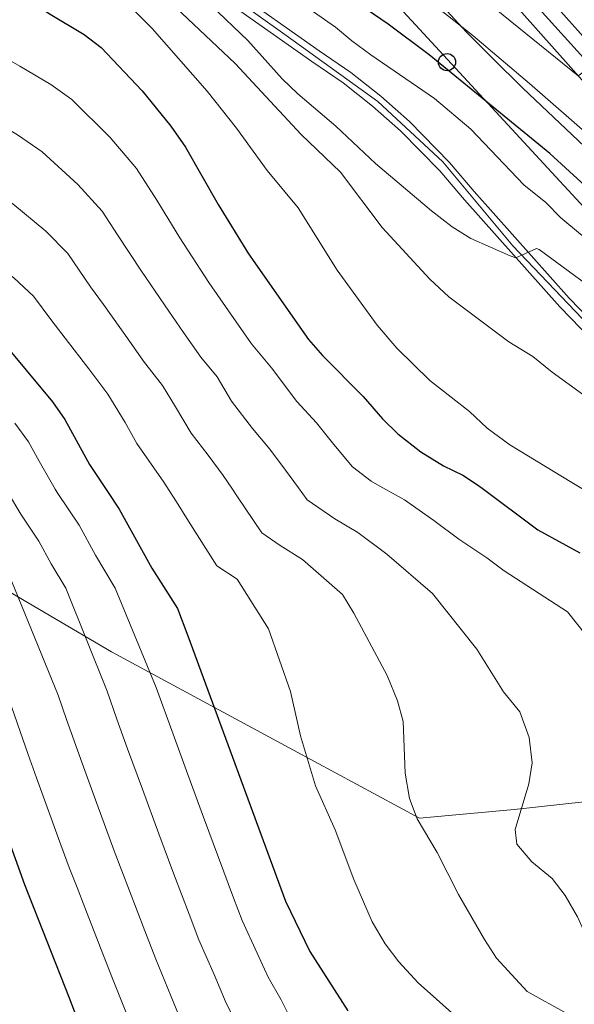
# Model space of a CAD drawing. Units: metres. Extents: x 634059 to 640944, y 4762133 to 4766896.
# Drawn here: x 636250 to 636379, y 4764370 to 4764599 of the extents above; entities that cross this region are included whole.
import ezdxf

# ---------------------------------------------------------------- set-up
doc = ezdxf.new("R2010")
doc.units = ezdxf.units.M
doc.header["$MEASUREMENT"] = 0
doc.linetypes.add('DGN Style 3', pattern=[120.28533999999999, 85.9181, -34.36724])
doc.linetypes.add('DGN Style 4', pattern=[137.5548781, 68.73448, -34.36724, 0.0859181, -34.36724])
for name, color, linetype, lineweight in [('Nivel 1', 7, 'Continuous', 0), ('Nivel 21', 7, 'Continuous', 0), ('Nivel 23', 7, 'Continuous', 0), ('Nivel 33', 7, 'Continuous', 0), ('Nivel 35', 7, 'Continuous', 0), ('Nivel 4', 7, 'Continuous', 0), ('Nivel 5', 7, 'Continuous', 0), ('Nivel 54', 7, 'Continuous', 0), ('Nivel 57', 7, 'Continuous', 0)]:
    doc.layers.add(name, color=color, linetype=linetype, lineweight=lineweight)

# ---------------------------------------------------------------- blocks, each defined once
blk = doc.blocks.new('5PTT')
at = {"layer": 'Nivel 33', "color": 7, "linetype": 'Continuous', "lineweight": 30}
blk.add_circle((0.04526731371879578, 0.02270889282226562, 0.04308938457143086), 19.94981428391546, dxfattribs=at)

msp = doc.modelspace()

# ---------------------------------------------------------------- linework, layer by layer
at = {"layer": 'Nivel 1', "color": 7, "linetype": 'Continuous', "lineweight": 0}
msp.add_polyline3d([(636510.7699999996, 4764429.199999999, 1057.4), (636506.1999999993, 4764428.76, 1059.97), (636482.2699999996, 4764426.5, 1063.74), (636471.0500000007, 4764425.43, 1067.16), (636417.6400000006, 4764421.140000001, 1075.05), (636398.2100000009, 4764419, 1078.96), (636364.8999999985, 4764415.33, 1085.35), (636342.8399999999, 4764413.27, 1089.89), (636313.4600000009, 4764429.119999999, 1095.82), (636271.120000001, 4764451.98, 1107.96), (636232.2199999988, 4764474.779999999, 1120.15), (636206.4899999984, 4764485.67, 1129.66), (636202.0799999982, 4764487.960000001, 1130.49)], dxfattribs=at)
at = {"layer": 'Nivel 21', "color": 7, "linetype": 'Continuous', "lineweight": 13}
for points in [[(636396.5899999999, 4764577.779999999, 1041), (636371.8999999985, 4764605.470000001, 1038.38), (636314.8900000006, 4764668.449999999, 1031.05), (636301.2300000004, 4764682.35, 1029.5), (636286.9800000004, 4764695.66, 1028.21), (636271.870000001, 4764708.6, 1027.18), (636266.2800000012, 4764712.060000001, 1026.92), (636260.5799999982, 4764714.880000001, 1026.65), (636254.6499999985, 4764717.16, 1026.37), (636248.5300000012, 4764718.880000001, 1026.09)], [(636464.8299999982, 4764493.16, 1048.95), (636462.0399999991, 4764496.32, 1048.61), (636412.9499999993, 4764548.859999999, 1043.29), (636366.6700000018, 4764600.77, 1038.38), (636309.7699999996, 4764663.619999999, 1031.05), (636296.3200000003, 4764677.32, 1029.5), (636282.2899999991, 4764690.42, 1028.21), (636267.7100000009, 4764702.9, 1027.18), (636262.8599999994, 4764705.9, 1026.92), (636257.7600000016, 4764708.43, 1026.65), (636252.4299999997, 4764710.48, 1026.37), (636246.9400000013, 4764712.02, 1026.09)], [(636237, 4764644.5, 1065.01), (636257.3000000007, 4764635.710000001, 1063.75), (636319.5100000016, 4764591.859999999, 1058.22), (636326.8299999982, 4764586.810000001, 1058.23), (636333.8299999982, 4764581.34, 1058.26), (636340.5, 4764575.460000001, 1058.29), (636349.8200000003, 4764565.92, 1058.36), (636355.5500000007, 4764559.119999999, 1058.43), (636377.6799999997, 4764534.34, 1060.39), (636411.879999999, 4764499.109999999, 1063.19), (636418.2199999988, 4764494.630000001, 1063.68), (636420.7899999991, 4764492.290000001, 1063.81)], [(636235.9800000004, 4764641.67, 1065.01), (636255.8299999982, 4764633.08, 1063.75), (636317.7899999991, 4764589.4, 1058.22), (636325.0500000007, 4764584.390000001, 1058.23), (636331.9100000001, 4764579.029999999, 1058.26), (636338.4299999997, 4764573.279999999, 1058.29), (636347.6000000015, 4764563.91, 1058.36), (636353.2800000012, 4764557.16, 1058.43), (636375.4800000004, 4764532.290000001, 1060.39), (636409.9299999997, 4764496.82, 1063.19), (636416.4499999993, 4764492.199999999, 1063.68)]]:
    msp.add_polyline3d(points, dxfattribs=at)
at = {"layer": 'Nivel 23', "color": 7, "linetype": 'DGN Style 4', "lineweight": 0}
for points in [[(636393.9800000004, 4764575.83, 1041.21), (636313.8099999987, 4764664.689999999, 1031.22), (636277.0199999996, 4764698.49, 1027.71), (636259, 4764712.76, 1026.62), (636225.9600000009, 4764718.02, 1025.03), (636198.1799999997, 4764708.25, 1023.7), (636162.8900000006, 4764699.24, 1021.46), (636120.8399999999, 4764697.74, 1019.12), (636051.3000000007, 4764703.48, 1015.09), (636037.7899999991, 4764713.25, 1014.1), (636032.5300000012, 4764732.77, 1013.12), (636029.5300000012, 4764773.33, 1011), (636038.5399999991, 4764826.66, 1007.39), (636046.0500000007, 4764865.710000001, 1004.64)], [(636248.3599999994, 4764638.24, 1064.27), (636258.0399999991, 4764633.779999999, 1063.63), (636311.4800000004, 4764595.67, 1058.85), (636333.1700000018, 4764580.060000001, 1058.26), (636348.25, 4764566.029999999, 1058.36), (636364.5799999982, 4764546.51, 1059.34), (636396.3200000003, 4764513.17, 1061.99), (636412.1999999993, 4764497.300000001, 1063.28), (636418.4299999997, 4764492.24, 1063.73)]]:
    msp.add_polyline3d(points, dxfattribs=at)
at = {"layer": 'Nivel 33', "color": 7, "linetype": 'Continuous', "lineweight": 0}
msp.add_polyline3d([(636187.9100000001, 4766802.16, 625.19), (636186.2699999996, 4766764.32, 622.6), (636164.25, 4766697.82, 625.86), (636133.4400000013, 4766589.359999999, 628.44), (636089.9600000009, 4766540.140000001, 630.34), (636001.6400000006, 4766504, 640.69), (635993.4299999997, 4766454.290000001, 645.1), (636007.7800000012, 4766389.470000001, 643.78), (636010.25, 4766346.75, 640.1800000000001), (635833.379999999, 4765821.939999999, 791.12), (635714.7100000009, 4765330, 908.0500000000001), (635762.3299999982, 4765146.24, 991.4200000000001), (635846.4299999997, 4765088.029999999, 998.5500000000001), (635883.8099999987, 4765062.560000001, 995.89), (635961.8500000015, 4764965.6, 1000.84), (635996.6900000013, 4764920.970000001, 1010.68), (636025.0300000012, 4764867.560000001, 1013.29), (636024.2100000009, 4764828.540000001, 1014.56), (636019.6900000013, 4764720.9, 1018.93), (636049.9899999984, 4764693.060000001, 1016.02), (636153.5, 4764684.84, 1024.83), (636242.6400000006, 4764705.380000001, 1028.58), (636439.1900000013, 4764492.66, 1060.72)], dxfattribs=at)
at = {"layer": 'Nivel 35', "color": 92, "linetype": 'DGN Style 3', "lineweight": 0}
msp.add_polyline3d([(636339.2300000004, 4764612.1, 1047.27), (636353.8099999987, 4764596.199999999, 1048.19), (636359.7300000004, 4764590.210000001, 1048.83), (636366.9200000018, 4764583.16, 1050.21), (636381.25, 4764569.6, 1052.42), (636391.9800000004, 4764559.08, 1053.57), (636400.4600000009, 4764550.82, 1054.12), (636407.1499999985, 4764544.710000001, 1053.99), (636411.4499999993, 4764540.6, 1054.27), (636417.4800000004, 4764534.01, 1055.25), (636420.4800000004, 4764530.050000001, 1055.76), (636424.4200000018, 4764524.359999999, 1056.37), (636427.0500000007, 4764519.800000001, 1056.93), (636436.370000001, 4764500.17, 1062.05), (636440.7399999984, 4764492.689999999, 1064.34)], dxfattribs=at)
at = {"layer": 'Nivel 4', "color": 30, "linetype": 'Continuous', "lineweight": 30, "flags": 128}
for points, elevation in [([(636457.6600000001, 4764493.02), (636456.1000000015, 4764494.560000001), (636448.2399999984, 4764502.960000001), (636439.4899999984, 4764510.34), (636425.8200000003, 4764521.050000001), (636416.8200000003, 4764530.619999999), (636413.1600000001, 4764534.029999999), (636398.5399999991, 4764546.43), (636386.8299999982, 4764555.48), (636373.2199999988, 4764568), (636345.0799999982, 4764590.949999999), (636335.5100000016, 4764598.08), (636316.75, 4764610.93), (636303.2199999988, 4764621.210000001), (636299.3200000003, 4764624.35), (636274.7899999991, 4764647.01), (636270.2300000004, 4764650.41), (636261.3999999985, 4764656.300000001), (636251.2199999988, 4764662.439999999), (636240.5700000003, 4764667.41)], 1050), ([(636247.3299999982, 4764605.810000001), (636251.8999999985, 4764603.77), (636256.8399999999, 4764600.42), (636264.7899999991, 4764595.689999999), (636268.7399999984, 4764592.630000001), (636278.25, 4764582.550000001), (636284.9100000001, 4764574.34), (636288.3500000015, 4764569.470000001), (636295.9299999997, 4764556.130000001), (636303.0500000007, 4764544.6), (636316.9600000009, 4764524.73), (636320.2399999984, 4764520.949999999), (636329.7300000004, 4764511.43), (636334.1900000013, 4764506.199999999), (636337.7600000016, 4764502.710000001), (636343.1799999997, 4764498.560000001), (636348.4400000013, 4764495.32), (636352.9200000018, 4764493.1), (636356.0899999999, 4764491.01)], 1075), ([(636245.0100000016, 4764524.92), (636257.3900000006, 4764510.210000001), (636260.2199999988, 4764506.09), (636265.9600000009, 4764495.630000001), (636270.1999999993, 4764489.310000001)], 1100), ([(636270.1999999993, 4764489.310000001), (636272.9400000013, 4764485.210000001), (636280.5300000012, 4764471.449999999), (636286.5, 4764462.130000001), (636288.879999999, 4764455.73), (636311.629999999, 4764393.99), (636317.3200000003, 4764382.300000001), (636326.1600000001, 4764368.48)], 1100), ([(636356.0899999999, 4764491.01), (636357.4200000018, 4764490.130000001), (636370.379999999, 4764480.43), (636380.1400000006, 4764475.02)], 1075), ([(636213.1499999985, 4764488.18), (636215.8299999982, 4764484.529999999), (636220.8000000007, 4764475.050000001), (636227.5700000003, 4764464.09), (636241.370000001, 4764424.01), (636250.8500000015, 4764397.9), (636261.2800000012, 4764371.49), (636268.620000001, 4764352.199999999)], 1125)]:
    msp.add_lwpolyline(points, dxfattribs=dict(at, elevation=elevation))
at = {"layer": 'Nivel 5', "color": 30, "linetype": 'Continuous', "lineweight": 0, "flags": 128}
for points, elevation in [([(636277.1000000015, 4764666.029999999), (636289.6600000001, 4764657.83), (636305.0300000012, 4764646.58), (636379.8000000007, 4764586.050000001), (636387.379999999, 4764591.540000001), (636391.3900000006, 4764588.76), (636399.370000001, 4764582.35), (636403.0500000007, 4764579.85), (636411.6000000015, 4764575.040000001), (636420.6700000018, 4764570.42), (636431.4699999988, 4764565.58), (636440.7100000009, 4764561.939999999), (636450.1600000001, 4764558.65), (636460.6600000001, 4764555.609999999), (636465.620000001, 4764554.720000001), (636470.5899999999, 4764554.15), (636481.0199999996, 4764553.68), (636486.3200000003, 4764554.779999999), (636492.629999999, 4764560.66), (636497.0700000003, 4764563.01), (636509.0700000003, 4764564.68)], 1040), ([(636268.8900000006, 4764641.33), (636279.3399999999, 4764632.869999999), (636284.4600000009, 4764628.470000001), (636292.120000001, 4764622.060000001), (636298.379999999, 4764616.949999999), (636313.8000000007, 4764604.060000001), (636323.2600000016, 4764597.41), (636327.0700000003, 4764594.17), (636331.5300000012, 4764590.93), (636346.3299999982, 4764580.77), (636354.8200000003, 4764573.67), (636367.1600000001, 4764560.710000001), (636372.2300000004, 4764556.560000001), (636375.7699999996, 4764553.029999999), (636380.3099999987, 4764549.17), (636397.1099999994, 4764535.98), (636407.9299999997, 4764529.619999999), (636412.0899999999, 4764526.85), (636423.8500000015, 4764517.130000001), (636432.3399999999, 4764509.439999999), (636449.1600000001, 4764492.85)], 1055), ([(636239.6400000006, 4764638.630000001), (636260, 4764627.109999999), (636264.5599999987, 4764623.92), (636268.6400000006, 4764620.09), (636272.7399999984, 4764617.210000001), (636287.4600000009, 4764600.67), (636299.9499999993, 4764588.92), (636315.3099999987, 4764572.390000001), (636324.4699999988, 4764563.630000001), (636334.1499999985, 4764550.75), (636345.25, 4764538.74), (636349.6999999993, 4764534.630000001), (636363.620000001, 4764524.119999999), (636369.2199999988, 4764520.720000001), (636373.7100000009, 4764517.109999999), (636387.879999999, 4764506.859999999), (636400.4400000013, 4764497.01), (636408.3200000003, 4764492.040000001)], 1065), ([(636309.379999999, 4764630.82), (636335.6999999993, 4764610.93), (636355.2800000012, 4764595.4), (636368.4499999993, 4764584.300000001), (636407.5700000003, 4764550.119999999), (636426.4299999997, 4764534.439999999), (636434.7600000016, 4764537.710000001), (636438.7199999988, 4764534.66), (636443.7600000016, 4764531.619999999), (636454.629999999, 4764526.109999999), (636466.0799999982, 4764521.460000001), (636470.8999999985, 4764520.130000001), (636477.1799999997, 4764519.890000001), (636482.629999999, 4764520.58), (636487.5100000016, 4764521.66), (636492.620000001, 4764523.859999999), (636497.1900000013, 4764527.5), (636500.6999999993, 4764531.32), (636514.3999999985, 4764544.76)], 1045), ([(636246.6000000015, 4764626.73), (636251.120000001, 4764624.529999999), (636255.4400000013, 4764621.92), (636259.5399999991, 4764618.949999999), (636266.3500000015, 4764612.68), (636271.8299999982, 4764605.939999999), (636280.5700000003, 4764597.029999999), (636293.370000001, 4764582.470000001), (636300.1999999993, 4764573.859999999), (636307.370000001, 4764564.01), (636314.5700000003, 4764555.35), (636323.6900000013, 4764540.790000001), (636332.9499999993, 4764528.02), (636337.5799999982, 4764522.67), (636345.2600000016, 4764515.140000001), (636354.4499999993, 4764507.92), (636358.6000000015, 4764504.09), (636363.870000001, 4764500.15), (636378.3399999999, 4764491.449999999)], 1070), ([(636294.25, 4764602.470000001), (636302.8399999999, 4764594.26), (636310.879999999, 4764585.34), (636314.5100000016, 4764581.9), (636323.3299999982, 4764574.359999999), (636332.620000001, 4764565.66), (636345.620000001, 4764554.6), (636350.4600000009, 4764550.93), (636354.8099999987, 4764548.23), (636363.9200000018, 4764544.189999999), (636365.3000000007, 4764543.699999999), (636370.0599999987, 4764545.85), (636370.7199999988, 4764545.640000001), (636388.6600000001, 4764532.460000001), (636404.9100000001, 4764519.02), (636415.0500000007, 4764511.48), (636420.3099999987, 4764507.960000001), (636429.7399999984, 4764502.32), (636443.0700000003, 4764492.73)], 1060), ([(636196.7100000009, 4764597.27), (636201.9899999984, 4764597.210000001), (636211.1400000006, 4764597.199999999), (636221.629999999, 4764597.140000001), (636226.8200000003, 4764596.130000001), (636234.5, 4764594.869999999), (636242.1799999997, 4764592.609999999), (636249.7800000012, 4764588.290000001), (636257, 4764584), (636261.879999999, 4764580.52), (636270.7800000012, 4764571.68), (636276.9299999997, 4764564.449999999), (636281.6600000001, 4764557.08), (636287.0399999991, 4764548.359999999), (636293.75, 4764537.93), (636298.3399999999, 4764531.369999999), (636303.6999999993, 4764523.699999999), (636308.3900000006, 4764518.07), (636314.2800000012, 4764510.290000001), (636318.8500000015, 4764505.310000001), (636322.8999999985, 4764500.25), (636327.2300000004, 4764495.040000001), (636331.5599999987, 4764491.720000001), (636333.620000001, 4764490.560000001)], 1080), ([(636222.8999999985, 4764582.9), (636230, 4764581.6), (636237.0199999996, 4764579.4), (636242.7300000004, 4764576.17), (636249.2100000009, 4764572.310000001), (636255.0100000016, 4764568.4), (636263.3000000007, 4764560.800000001), (636268.9499999993, 4764554.57), (636272.5, 4764549.040000001), (636278.1400000006, 4764540.59), (636284.4499999993, 4764531.25), (636287.8900000006, 4764526.33), (636291.9100000001, 4764520.58), (636295.6900000013, 4764516.029999999), (636299.0399999991, 4764510.310000001), (636303.9499999993, 4764504.02), (636307.9800000004, 4764499.189999999), (636311.620000001, 4764494.300000001), (636314.629999999, 4764490.189999999)], 1085), ([(636179.0399999991, 4764573.140000001), (636184.4100000001, 4764573.029999999), (636192.379999999, 4764573.16), (636198.2399999984, 4764572.68), (636205.6999999993, 4764572.119999999), (636213.3000000007, 4764571.26), (636218.9699999988, 4764569.67), (636225.4899999984, 4764568.33), (636231.870000001, 4764566.199999999), (636241.4200000018, 4764560.609999999), (636248.1499999985, 4764556.290000001), (636255.8200000003, 4764549.93), (636260.9699999988, 4764544.689999999), (636266.2600000016, 4764536.970000001), (636269.2399999984, 4764532.82), (636275.1400000006, 4764524.57), (636278.5799999982, 4764519.66), (636282.9899999984, 4764514), (636286.0100000016, 4764509.060000001), (636289.6799999997, 4764502.93), (636293.6099999994, 4764497.75), (636297.1000000015, 4764493.07), (636299.2899999991, 4764489.880000001)], 1090), ([(636156.5500000007, 4764562.48), (636162.0500000007, 4764562.460000001), (636168.1400000006, 4764562.279999999), (636178.25, 4764561.699999999), (636183.75, 4764561.380000001), (636190.2100000009, 4764561.1), (636196.3599999994, 4764560.42), (636202.9699999988, 4764559.57), (636209.129999999, 4764558.310000001), (636215.0399999991, 4764556.439999999), (636220.9800000004, 4764555.060000001), (636226.7199999988, 4764553), (636233.6400000006, 4764548.92), (636241.2800000012, 4764544.18), (636248.3500000015, 4764539.060000001), (636252.9899999984, 4764534.800000001), (636257.2399999984, 4764529.029999999), (636260.3399999999, 4764525.040000001), (636265.8399999999, 4764517.9), (636270.2899999991, 4764511.960000001), (636274.3200000003, 4764505.380000001), (636276.9899999984, 4764500.52), (636283.2800000012, 4764491.48), (636284.5100000016, 4764489.59)], 1095), ([(636248.6400000006, 4764505.26), (636251.8099999987, 4764500.890000001), (636254.2600000016, 4764496.380000001), (636257.9699999988, 4764489.83), (636258.4800000004, 4764489.08)], 1105), ([(636500.8200000003, 4764356.26), (636487.4100000001, 4764378.23), (636478.5899999999, 4764392.210000001), (636475.6099999994, 4764396.23), (636469.0500000007, 4764402.27), (636470.4299999997, 4764404.41), (636472.4100000001, 4764408.619999999), (636470.9200000018, 4764412.02), (636468.0799999982, 4764416.140000001), (636464.5399999991, 4764419.76), (636460.5700000003, 4764423.220000001), (636456.6799999997, 4764427.640000001), (636455.5300000012, 4764432.26), (636455.7399999984, 4764438.18), (636454.129999999, 4764442), (636451.0599999987, 4764445.949999999), (636442.5, 4764453.550000001), (636438.3900000006, 4764456.4), (636428.4699999988, 4764461.68), (636418.1400000006, 4764469.49), (636403.9499999993, 4764477.4), (636394.5399999991, 4764481.93), (636389.7100000009, 4764484.619999999), (636378.3399999999, 4764491.449999999)], 1070), ([(636258.4800000004, 4764489.08), (636263.5500000007, 4764481.49), (636267.4200000018, 4764474.49), (636271.9499999993, 4764466.859999999), (636281.5300000012, 4764443.74), (636285.4699999988, 4764432.83), (636288.9200000018, 4764423.439999999), (636292.5599999987, 4764413.540000001), (636296.0599999987, 4764404.17), (636299.5599999987, 4764394.800000001), (636301.5599999987, 4764389.49), (636305.0700000003, 4764381.859999999), (636307.5799999982, 4764376.279999999), (636310.6000000015, 4764371), (636313.1999999993, 4764365.939999999)], 1105), ([(636284.5100000016, 4764489.59), (636286.2300000004, 4764486.949999999), (636289.0599999987, 4764482.4), (636295.620000001, 4764472.02), (636300.3500000015, 4764468.9), (636307.7100000009, 4764457.380000001), (636312.8000000007, 4764442.810000001), (636315.120000001, 4764432.5), (636318.620000001, 4764420.82), (636323.2300000004, 4764410.57), (636327.5300000012, 4764399.02), (636331.8399999999, 4764389.16), (636334.8399999999, 4764384.040000001), (636338.0399999991, 4764379.880000001), (636342.5300000012, 4764375.02), (636354.6600000001, 4764364.199999999)], 1095), ([(636299.2899999991, 4764489.880000001), (636300.3399999999, 4764488.35), (636306.1499999985, 4764479.689999999), (636310.4200000018, 4764476.73), (636315.620000001, 4764473.460000001), (636324.9299999997, 4764465.32), (636327.5399999991, 4764461.040000001), (636335.3200000003, 4764446.51), (636337.6999999993, 4764440.640000001), (636339.0100000016, 4764435.810000001), (636339.4699999988, 4764423.77), (636340.5300000012, 4764417.85), (636342.3000000007, 4764413.17), (636346.9899999984, 4764405.34), (636351.9299999997, 4764395.560000001), (636357.9400000013, 4764385.040000001), (636360.7699999996, 4764380.699999999), (636367.879999999, 4764372.970000001), (636377.1799999997, 4764367.85)], 1090), ([(636314.629999999, 4764490.189999999), (636316.6900000013, 4764487.359999999), (636323.1000000015, 4764482.93), (636328.4800000004, 4764479.82), (636335.2699999996, 4764474.74), (636345.8599999994, 4764465.560000001), (636356.2100000009, 4764452.6), (636362.4100000001, 4764442.699999999), (636366.1700000018, 4764438.040000001), (636368.3900000006, 4764432.07), (636369.0399999991, 4764426.220000001), (636368.3200000003, 4764421.26), (636365.1499999985, 4764410.640000001), (636365.5300000012, 4764407.26), (636368.9899999984, 4764403.109999999), (636373.7199999988, 4764399.279999999), (636376.7899999991, 4764395.34), (636379.6400000006, 4764390.32), (636384.0199999996, 4764380.560000001), (636388.0700000003, 4764377.550000001), (636393.0700000003, 4764375.640000001), (636398.2699999996, 4764374.26), (636402.6499999985, 4764371.65), (636411.3599999994, 4764364.25)], 1085), ([(636333.620000001, 4764490.560000001), (636339.3500000015, 4764487.35), (636346.1499999985, 4764482.58), (636351.9899999984, 4764478.199999999), (636358.5399999991, 4764473.880000001), (636362.5199999996, 4764470.84), (636377.3299999982, 4764461.300000001), (636388.3999999985, 4764447.33)], 1080), ([(636274.8999999985, 4764367.07), (636271.3500000015, 4764375.99), (636268.5399999991, 4764383.17), (636264.8999999985, 4764392.49), (636263.0899999999, 4764397.15), (636261.2699999996, 4764401.810000001), (636258.8000000007, 4764408.6), (636257.0899999999, 4764413.300000001), (636253.6700000018, 4764422.689999999), (636251.6900000013, 4764428.140000001), (636249.8399999999, 4764433.5), (636247.2300000004, 4764441.07), (636236.8999999985, 4764467.6), (636233.9899999984, 4764472.439999999), (636229.1700000018, 4764480.380000001), (636226.5700000003, 4764485.300000001), (636224.7899999991, 4764488.41)], 1120), ([(636288.1000000015, 4764364.24), (636284.9600000009, 4764372), (636281.4200000018, 4764380.49), (636278.879999999, 4764387.050000001), (636275.2899999991, 4764396.380000001), (636273.4899999984, 4764401.050000001), (636271.6999999993, 4764405.720000001), (636267.6999999993, 4764416.68), (636264.2699999996, 4764426.07), (636260.620000001, 4764436.279999999), (636258.6700000018, 4764441.960000001), (636247.8099999987, 4764468.560000001), (636244.7800000012, 4764474.060000001), (636241.9800000004, 4764478.23), (636237.5300000012, 4764485.720000001), (636235.9800000004, 4764488.630000001)], 1115), ([(636297.8399999999, 4764370.26), (636295.0100000016, 4764376.93), (636291.4899999984, 4764384.99), (636289.2199999988, 4764390.93), (636285.6700000018, 4764400.279999999), (636282.129999999, 4764409.630000001), (636278.3099999987, 4764420.060000001), (636274.870000001, 4764429.449999999), (636272.3299999982, 4764436.380000001), (636270.1000000015, 4764442.85), (636260.4600000009, 4764466.800000001), (636257.0599999987, 4764472.52), (636254.1600000001, 4764477.779999999), (636249.9800000004, 4764484.029999999), (636247.1700000018, 4764488.85)], 1110), ([(636300.4200000018, 4764365.09), (636297.8399999999, 4764370.26)], 1110)]:
    msp.add_lwpolyline(points, dxfattribs=dict(at, elevation=elevation))
at = {"layer": 'Nivel 54', "color": 9, "linetype": 'Continuous', "lineweight": 0}
for points in [[(636513.379999999, 4764447.34, 1054.68), (636505.0599999987, 4764457.76, 1053.4), (636500.0899999999, 4764463.890000001, 1052.67), (636474.0599999987, 4764493.35, 1049.45), (636467.25, 4764501.050000001, 1048.61), (636418.1499999985, 4764553.6, 1043.29), (636401.1000000015, 4764572.73, 1041.48), (636396.5899999999, 4764577.779999999, 1041), (636371.8999999985, 4764605.470000001, 1038.38), (636314.8900000006, 4764668.449999999, 1031.05), (636301.2300000004, 4764682.35, 1029.5), (636286.9800000004, 4764695.66, 1028.21), (636271.870000001, 4764708.6, 1027.18), (636266.2800000012, 4764712.060000001, 1026.92), (636260.5799999982, 4764714.880000001, 1026.65), (636254.6499999985, 4764717.16, 1026.37), (636248.5300000012, 4764718.880000001, 1026.09)], [(636246.9400000013, 4764712.02, 1026.09), (636252.4299999997, 4764710.48, 1026.37), (636257.7600000016, 4764708.43, 1026.65), (636262.8599999994, 4764705.9, 1026.92), (636267.7100000009, 4764702.9, 1027.18), (636282.2899999991, 4764690.42, 1028.21), (636296.3200000003, 4764677.32, 1029.5), (636309.7699999996, 4764663.619999999, 1031.05), (636366.6700000018, 4764600.77, 1038.38), (636412.9499999993, 4764548.859999999, 1043.29), (636462.0399999991, 4764496.32, 1048.61), (636464.8299999982, 4764493.16, 1048.95), (636494.8200000003, 4764459.23, 1052.67), (636507.7600000016, 4764443.01, 1054.68)], [(636507.1999999993, 4764422.890000001, 1060.5), (636492.5399999991, 4764436.119999999, 1062.77), (636478.25, 4764447.630000001, 1065.04), (636466.620000001, 4764457.130000001, 1065.29), (636456.2800000012, 4764465.51, 1065.29), (636420.7899999991, 4764492.290000001, 1063.81), (636418.2199999988, 4764494.630000001, 1063.68), (636411.879999999, 4764499.109999999, 1063.19), (636377.6799999997, 4764534.34, 1060.39), (636355.5500000007, 4764559.119999999, 1058.43), (636349.8200000003, 4764565.92, 1058.36), (636340.5, 4764575.460000001, 1058.29), (636333.8299999982, 4764581.34, 1058.26), (636326.8299999982, 4764586.810000001, 1058.23), (636319.5100000016, 4764591.859999999, 1058.22), (636257.3000000007, 4764635.710000001, 1063.75), (636237, 4764644.5, 1065.01)], [(636235.9800000004, 4764641.67, 1065.01), (636255.8299999982, 4764633.08, 1063.75), (636317.7899999991, 4764589.4, 1058.22), (636325.0500000007, 4764584.390000001, 1058.23), (636331.9100000001, 4764579.029999999, 1058.26), (636338.4299999997, 4764573.279999999, 1058.29), (636347.6000000015, 4764563.91, 1058.36), (636353.2800000012, 4764557.16, 1058.43), (636375.4800000004, 4764532.290000001, 1060.39), (636409.9299999997, 4764496.82, 1063.19), (636416.4499999993, 4764492.199999999, 1063.68), (636454.4200000018, 4764463.15, 1065.29), (636464.7300000004, 4764454.800000001, 1065.29), (636475.7399999984, 4764445.189999999, 1065), (636484, 4764437.75, 1064), (636494.6600000001, 4764427.869999999, 1062.23), (636496.379999999, 4764426.68, 1061.73), (636514.8999999985, 4764410.390000001, 1059.46)]]:
    msp.add_polyline3d(points, dxfattribs=at)
at = {"layer": 'Nivel 57', "color": 92, "linetype": 'DGN Style 3', "lineweight": 0}
msp.add_polyline3d([(636381.25, 4764569.6, 1052.42), (636366.9200000018, 4764583.16, 1050.21), (636359.7300000004, 4764590.210000001, 1048.83), (636353.8099999987, 4764596.199999999, 1048.19), (636339.2300000004, 4764612.1, 1047.27)], dxfattribs=at)

# ---------------------------------------------------------------- block references
at = {"layer": 'Nivel 33', "color": 7, "linetype": 'Continuous', "lineweight": 30, "xscale": 0.1000009313241567, "yscale": 0.1000009313241567, "zscale": 0.1000009313241567}
msp.add_blockref('5PTT', (636349.25, 4764589.24, 1049.34), dxfattribs=at)

doc.saveas('drawing.dxf')
